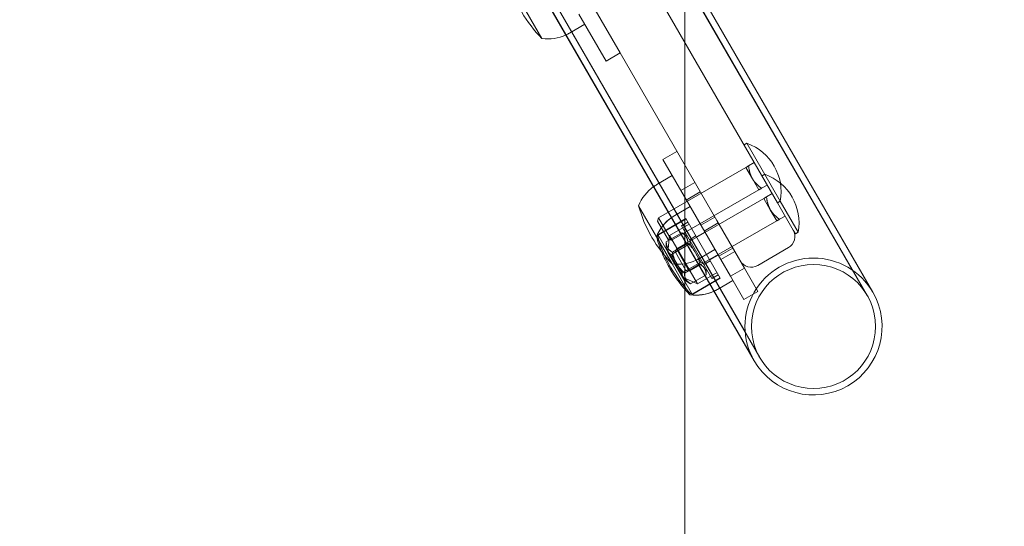
# Model space of a CAD drawing. Units: millimetres. Extents: x -3050.3 to -3008.3, y -3479.6 to -3449.9.
# Drawn here: x -3021.5 to -3021.2, y -3459.7 to -3459.5 of the extents above; entities that cross this region are included whole.
import ezdxf

# ---------------------------------------------------------------- set-up
doc = ezdxf.new("R2010")
doc.units = ezdxf.units.MM
doc.linetypes.add('ACAD_ISO03W100', pattern=[30, 12, -18])
doc.layers.add('_TR-kreskowanie', color=7, linetype='Continuous', lineweight=13, true_color=0xadadad)
doc.layers.add('_TR-przerywana1_nad', color=8, linetype='ACAD_ISO03W100', lineweight=5)
doc.layers.add('_TR-zabawki', color=134, linetype='Continuous', lineweight=13)

# ---------------------------------------------------------------- blocks, each defined once
blk = doc.blocks.new('violet')
at = {"layer": '_TR-przerywana1_nad', "ltscale": 0.01}
blk.add_arc((0.7858716857408581, 1.336062605176721), 1.549999999999998, 239.9999999972945, 37.50148051281774, dxfattribs=at)
at = {"layer": '_TR-zabawki', "ltscale": 0.9210526943206787}
for p, q in [((0.03009930325470123, 1.794520508961341), (0.7919003843176142, 1.354694449740691)), ((0.7998018127595969, 1.35019029292971), (0.03010139188927496, 1.794577038114312)), ((0.03012137016366978, 1.796817169702535), (0.7995166044433972, 1.352606624077453)), ((0.01090139188954709, 1.761321662609134), (0.7806018127598691, 1.316934917424078)), ((0.01094930325461974, 1.761351735996413), (0.7727503843179875, 1.321525676775764)), ((0.008971370163635584, 1.760184295122144), (0.778366604443363, 1.315973749497516)), ((0.708042474685044, 1.397740478937521), (0.6934789103634103, 1.406148756718721)), ((0.6909789103638104, 1.401818629699846), (0.7055424746849894, 1.393410351918646)), ((0.7055424746849894, 1.393410351918646), (0.7573780520151558, 1.36348306739319)), ((0.7499367871214417, 1.345839973453621), (0.6821702685829223, 1.384964991173547)), ((0.7384918142442984, 1.380160544546015), (0.7523534968136119, 1.372157498383331)), ((0.7409821953010578, 1.354474011066486), (0.7565987890511678, 1.381522744882659)), ((0.7635269922811858, 1.377522744882754), (0.7565987890511678, 1.381522744882659)), ((0.756819676865689, 1.373043049743046), (0.7617268339590737, 1.381542495149461)), ((0.7569062794059391, 1.372993049742945), (0.7618046693719407, 1.381477310039827)), ((0.7576462852312034, 1.381803411487908), (0.763246308601083, 1.378570236487576)), ((0.7803510104727138, 1.371000515120613), (0.7617314642911879, 1.38175051512053)), ((0.7479103985315305, 1.350474011066581), (0.7635269922811858, 1.377522744882754)), ((0.7585517276729661, 1.372043049743297), (0.7620517276732244, 1.378105227569449)), ((0.7770339671587863, 1.369455227569688), (0.7620517276732244, 1.378105227569449)), ((0.7678692994863923, 1.377528557527057), (0.7645099244864468, 1.371709949345131)), ((0.775965794757667, 1.373305098700257), (0.7659199000740955, 1.379105098700165)), ((0.7749399617327981, 1.374128303781163), (0.7671457330989142, 1.37862830378117)), ((0.7678692994863923, 1.377528557527057), (0.7736257703454612, 1.374205057526979)), ((0.7505787458007944, 1.348933440052406), (0.7661953395509045, 1.375982173868579)), ((0.7590522086202327, 1.374409908171856), (0.7753334862113661, 1.365009908171942)), ((0.7731235427809224, 1.371982173868673), (0.7661953395509045, 1.375982173868579)), ((0.76724283573094, 1.376262840473373), (0.7728428591008196, 1.373029665473496)), ((0.7736257703454612, 1.374205057526979), (0.7702663953455158, 1.368386449345053)), ((0.7694576226908794, 1.362282426703587), (0.7523534968136119, 1.372157498383331)), ((0.7752660179662598, 1.362393049743332), (0.756819676865689, 1.373043049743046)), ((0.7575069490308124, 1.3449334400525), (0.7731235427809224, 1.371982173868673)), ((0.7702663953455158, 1.368386449345053), (0.7645099244864468, 1.371709949345131)), ((0.7751794154260097, 1.362443049742978), (0.7800778053920112, 1.37092731003986)), ((0.7752660179662598, 1.362393049743332), (0.7801731750596446, 1.370892495149747)), ((0.773533967158528, 1.363393049743081), (0.7770339671587863, 1.369455227569688)), ((0.7573780520151558, 1.36348306739319), (0.7669576226908248, 1.357952299684712)), ((0.7818633554916232, 1.3551199735316), (0.7746432228959748, 1.359288519029178)), ((0.7513766596252935, 1.343827751393746), (0.7334932350372583, 1.354152751393485)), ((0.7721432228959202, 1.354958392010303), (0.7793633554915687, 1.350789846512725)), ((0.7658011776652529, 1.341299465455904), (0.7713011776650092, 1.35082574489752)), ((0.7609732101250302, 1.338287180379211), (0.7513766596252935, 1.343827751393746)), ((0.7603370760498365, 1.339835363840848), (0.7518880092102336, 1.344713434855294))]:
    blk.add_line(p, q, dxfattribs=at)
at = {"layer": '_TR-zabawki', "ltscale": 1.315789580345154}
for p, q in [((0.8008018127598007, 1.351922343736987), (0.03112767730999622, 1.796293913027512)), ((0.009927677309860883, 1.75957443590687), (0.7796018127596653, 1.315202866616801)), ((0.701042046382554, 1.417568710040996), (0.6830866038922068, 1.427935289596007)), ((0.7707597870094105, 1.377317153722743), (0.752804344519518, 1.387683733277754)), ((0.7803563375091471, 1.371776582708208), (0.7707597870094105, 1.377317153722743))]:
    blk.add_line(p, q, dxfattribs=at)
at = {"layer": '_TR-zabawki', "ltscale": 0.01340155988511993}
for p, q in [((0.6966600916189236, 1.404312100864445), (0.6994100916190291, 1.40907524058548)), ((0.7435147615860842, 1.377260544546061), (0.7462647615861897, 1.382023684267097)), ((0.7531113120858208, 1.371719973531981), (0.7558613120859263, 1.376483113252561)), ((0.7759743827459715, 1.358519973531656), (0.7787243827456223, 1.363283113252692))]:
    blk.add_line(p, q, dxfattribs=at)
at = {"layer": '_TR-zabawki', "ltscale": 0.01218323625919997}
for p, q in [((0.708042474685044, 1.397740478937521), (0.7055424746849894, 1.393410351918646)), ((0.7606457330989542, 1.367369973531822), (0.7581457330988997, 1.363039846512947)), ((0.7684399617328381, 1.362869973531815), (0.7659399617327836, 1.35853984651294)), ((0.7694576226908794, 1.362282426703587), (0.7669576226908248, 1.357952299684712))]:
    blk.add_line(p, q, dxfattribs=at)
at = {"layer": '_TR-zabawki', "ltscale": 0.01218323625920022}
for p, q in [((0.7384918142442984, 1.380160544546015), (0.7359918142442439, 1.375830417527141)), ((0.7510491825992176, 1.372910544545903), (0.748549182599163, 1.368580417527028)), ((0.7818633554916232, 1.3551199735316), (0.7793633554915687, 1.350789846512725))]:
    blk.add_line(p, q, dxfattribs=at)
at = {"layer": '_TR-zabawki', "ltscale": 0.002642411089275}
for p, q in [((0.7576462852312034, 1.381803411487908), (0.7565987890511678, 1.381522744882659)), ((0.76724283573094, 1.376262840473373), (0.7661953395509045, 1.375982173868579))]:
    blk.add_line(p, q, dxfattribs=at)
at = {"layer": '_TR-zabawki', "ltscale": 0.01347611265538541}
blk.add_line((0.7639504965300148, 1.379105098700165), (0.7611851983019733, 1.374315461671358), dxfattribs=at)
at = {"layer": '_TR-zabawki', "ltscale": 0.0124775612066038}
blk.add_line((0.7671457330989142, 1.37862830378117), (0.7620517276732244, 1.378105227569449), dxfattribs=at)
at = {"layer": '_TR-zabawki', "ltscale": 0.002642411089274968}
blk.add_line((0.763246308601083, 1.378570236487576), (0.7635269922811858, 1.377522744882754), dxfattribs=at)
at = {"layer": '_TR-zabawki', "ltscale": 0.004798741733414977}
for p, q in [((0.7659199000740955, 1.379105098700165), (0.7639504965300148, 1.379105098700165)), ((0.7722157947578125, 1.366809908171945), (0.7741851983018933, 1.366809908171945))]:
    blk.add_line(p, q, dxfattribs=at)
at = {"layer": '_TR-zabawki', "ltscale": 0.01347611265538531}
blk.add_line((0.7672004965297674, 1.377228710325198), (0.7644351983017259, 1.372439073296391), dxfattribs=at)
at = {"layer": '_TR-zabawki', "ltscale": 0.00190363066550001}
for p, q in [((0.7678692994863923, 1.377528557527057), (0.7674786744864832, 1.378205139873444)), ((0.7702663953455158, 1.368386449345053), (0.7706570203454248, 1.367709866998666))]:
    blk.add_line(p, q, dxfattribs=at)
at = {"layer": '_TR-zabawki', "ltscale": 0.01218323625920009}
for p, q in [((0.7480883647440351, 1.374619973531935), (0.7455883647439805, 1.37028984651306)), ((0.7588434112331015, 1.368410544545895), (0.7563434112330469, 1.36408041752702)), ((0.7746432228959748, 1.359288519029178), (0.7721432228959202, 1.354958392010303))]:
    blk.add_line(p, q, dxfattribs=at)
at = {"layer": '_TR-zabawki', "ltscale": 0.005604288679232295}
blk.add_line((0.7579022086201803, 1.372418049742919), (0.7590522086202327, 1.374409908171856), dxfattribs=at)
at = {"layer": '_TR-zabawki', "ltscale": 0.004798741733414687}
for p, q in [((0.7621699000737863, 1.372609908171853), (0.7611851983019733, 1.374315461671358)), ((0.775965794757667, 1.373305098700257), (0.7769504965299348, 1.371599545200752))]:
    blk.add_line(p, q, dxfattribs=at)
at = {"layer": '_TR-zabawki', "ltscale": 0.001903630665500004}
for p, q in [((0.7736257703454612, 1.374205057526979), (0.7744070203452793, 1.374205057526979)), ((0.7645099244864468, 1.371709949345131), (0.7637286744866287, 1.371709949345131))]:
    blk.add_line(p, q, dxfattribs=at)
at = {"layer": '_TR-zabawki', "ltscale": 0.01247756120660378}
blk.add_line((0.7749399617327981, 1.374128303781163), (0.7770339671587863, 1.369455227569688), dxfattribs=at)
at = {"layer": '_TR-zabawki', "ltscale": 0.005604288679231798}
blk.add_line((0.7621890343689302, 1.369943049743142), (0.7633390343689825, 1.371934908171625), dxfattribs=at)
at = {"layer": '_TR-zabawki', "ltscale": 0.0134761126553852}
blk.add_line((0.7737004965297274, 1.373475933575719), (0.7709351983016859, 1.368686296546912), dxfattribs=at)
at = {"layer": '_TR-zabawki', "ltscale": 0.002642411089274896}
blk.add_line((0.7728428591008196, 1.373029665473496), (0.7731235427809224, 1.371982173868673), dxfattribs=at)
at = {"layer": '_TR-zabawki', "ltscale": 0.01347611265538529}
blk.add_line((0.7769504965299348, 1.371599545200752), (0.7741851983018933, 1.366809908171945), dxfattribs=at)
at = {"layer": '_TR-zabawki', "ltscale": 0.007309941755519777}
blk.add_line((0.7609921432604096, 1.367169973531873), (0.7624921432602605, 1.369768049743016), dxfattribs=at)
at = {"layer": '_TR-zabawki', "ltscale": 0.01340155988511981}
blk.add_line((0.7663778322462349, 1.364060544546192), (0.7691278322463404, 1.368823684266772), dxfattribs=at)
at = {"layer": '_TR-zabawki', "ltscale": 0.007309941755520017}
blk.add_line((0.7680935515713827, 1.363069973531765), (0.7695935515712335, 1.365668049743363), dxfattribs=at)
at = {"layer": '_TR-zabawki', "ltscale": 0.005604288679232056}
blk.add_line((0.7698966604625639, 1.365493049743236), (0.7710466604626163, 1.367484908171718), dxfattribs=at)
at = {"layer": '_TR-zabawki', "ltscale": 0.005604288679232157}
blk.add_line((0.7741834862113137, 1.363018049743005), (0.7753334862113661, 1.365009908171942), dxfattribs=at)
at = {"layer": '_TR-zabawki', "ltscale": 0.01459019381389007}
for p, q in [((0.7746432228959748, 1.359288519029178), (0.7694576226908794, 1.362282426703587)), ((0.7669576226908248, 1.357952299684712), (0.7721432228959202, 1.354958392010303))]:
    blk.add_line(p, q, dxfattribs=at)
at = {"layer": '_TR-zabawki', "ltscale": 0.002491957122007706}
blk.add_line((0.7334932350372583, 1.354152751393485), (0.7340045846221983, 1.355038434855032), dxfattribs=at)
at = {"layer": '_TR-zabawki', "ltscale": 0.004979080942382906}
for p, q in [((0.739482195301207, 1.351875934855343), (0.7405039026775739, 1.35364558394167)), ((0.7490787458009436, 1.346335363840808), (0.7501004531773106, 1.34810501292759))]:
    blk.add_line(p, q, dxfattribs=at)
at = {"layer": '_TR-zabawki', "ltscale": 0.00974658900735993}
for p, q in [((0.7444462969160668, 1.352474011066533), (0.7409821953010578, 1.354474011066486)), ((0.7479103985315305, 1.350474011066581), (0.7444462969160668, 1.352474011066533)), ((0.7540428474158034, 1.346933440052453), (0.7505787458007944, 1.348933440052406)), ((0.7575069490308124, 1.3449334400525), (0.7540428474158034, 1.346933440052453))]:
    blk.add_line(p, q, dxfattribs=at)
at = {"layer": '_TR-zabawki', "ltscale": 0.002491957122007844}
blk.add_line((0.7430897855369949, 1.348612180379405), (0.7436011351219349, 1.349497863840952), dxfattribs=at)
at = {"layer": '_TR-zabawki', "ltscale": 0.004979080942382767}
for p, q in [((0.7464103985312249, 1.347875934855438), (0.7474321059080467, 1.349645583941765)), ((0.7560069490309616, 1.342335363840903), (0.7570286564073285, 1.344105012927685))]:
    blk.add_line(p, q, dxfattribs=at)
at = {"layer": '_TR-zabawki', "ltscale": 0.005489954359184472}
blk.add_line((0.7518880092102336, 1.344713434855294), (0.7499367871214417, 1.345839973453621), dxfattribs=at)
at = {"layer": '_TR-zabawki', "ltscale": 0.002491957122007586}
for p, q in [((0.7513766596252935, 1.343827751393746), (0.7518880092102336, 1.344713434855294)), ((0.7609732101250302, 1.338287180379211), (0.7614845597099702, 1.339172863840759))]:
    blk.add_line(p, q, dxfattribs=at)
at = {"layer": '_TR-zabawki', "ltscale": 0.003228557608692524}
blk.add_line((0.7614845597099702, 1.339172863840759), (0.7603370760498365, 1.339835363840848), dxfattribs=at)
at = {"layer": '_TR-zabawki', "ltscale": 0.9210526943206787}
blk.add_circle((0.790201812759733, 1.333562605177121), 0.01920000000000004, dxfattribs=at)
at = {"layer": '_TR-zabawki', "ltscale": 1.315789580345154, "extrusion": (0, 0, -1)}
for centre, radius, start, end in [((-0.672853051961738, 1.389189481835274), 0.04000000000000008, 120.0733721940675, 134.8073202324573), ((-0.6879785562891811, 1.415675240585188), 0.01320000000000002, 171.7527769898715, 204.7840914278368), ((-0.7576962969160377, 1.375423684266934), 0.01320000000000003, 35.21590856375548, 68.24722299944273), ((-0.7423217091641163, 1.349081733899311), 0.04000000000000007, 105.1926797594637, 119.9266277902824), ((-0.6862968644218199, 1.251756239555107), 0.1522988649884718, 119.9266277902824, 120.0733721940675), ((-0.7425707925890492, 1.348937925517021), 0.04000000000000008, 120.0733721940675, 134.8073202324573), ((-0.7519182596633982, 1.343541162885231), 0.04000000000000006, 112.2460601178298, 119.9266277902824), ((-0.7576962969160377, 1.375423684266934), 0.01320000000000002, 171.7527769898715, 204.7840914278368), ((-0.6958934149215565, 1.246215668541026), 0.1522988649884718, 119.9266277902824, 120.0733721940675), ((-0.7521673430887859, 1.343397354502486), 0.04000000000000008, 120.0733721940675, 134.8073202324573), ((-0.7672928474157743, 1.369883113252399), 0.01320000000000002, 171.7527769898715, 204.7840914278368)]:
    blk.add_arc(centre, radius, start, end, dxfattribs=at)
at = {"layer": '_TR-zabawki', "ltscale": 0.002928019270793059, "extrusion": (0, 0, -1)}
blk.add_arc((-0.6879785562891811, 1.415675240585188), 0.01320000000000002, 204.7840914278368, 210.0000000027055, dxfattribs=at)
at = {"layer": '_TR-zabawki', "ltscale": 0.002928019270793295, "extrusion": (0, 0, -1)}
blk.add_arc((-0.7576962969160377, 1.375423684266934), 0.01320000000000003, 30.00000000270551, 35.21590856375548, dxfattribs=at)
at = {"layer": '_TR-zabawki', "ltscale": 0.9210526943206787, "extrusion": (0, 0, -1)}
for centre, radius, start, end in [((-0.7672861895025562, 1.369871581408916), 0.01320000000000002, 30.00000000270551, 64.21605113165892), ((-0.7672928474157743, 1.369883113252399), 0.01320000000000003, 30.00000000270551, 68.24722299944273), ((-0.7512388295585879, 1.342076738658307), 0.04120803571428594, 105.5617456152858, 134.4382544078843), ((-0.7672861895025562, 1.369871581408916), 0.01320000000000002, 175.7839488553142, 210.0000000027055), ((-0.7485462969161745, 1.359575419377506), 0.01600000000000004, 259.8108903006484, 340.1891096816282), ((-0.7581428474159111, 1.354034848363426), 0.01600000000000004, 259.8108903006484, 340.1891096816282), ((-0.7623370760497892, 1.343299465456312), 0.004000000000000162, 210.0000000027055, 300.0000000027055)]:
    blk.add_arc(centre, radius, start, end, dxfattribs=at)
at = {"layer": '_TR-zabawki', "ltscale": 0.0004744705696053755, "extrusion": (0, 0, -1)}
blk.add_arc((-0.7616314642914404, 1.381577310039575), 0.0002000000000000004, 64.21605113165892, 120.0000000027055, dxfattribs=at)
at = {"layer": '_TR-zabawki', "ltscale": 0.001606726719923902, "extrusion": (0, 0, -1)}
blk.add_arc((-0.7621598466607793, 1.38129249514941), 0.0005000000000000008, 30.00000000270551, 105.5617456152858, dxfattribs=at)
at = {"layer": '_TR-zabawki', "ltscale": 0.0007654953105770335, "extrusion": (0, 0, -1)}
blk.add_arc((-0.7616314642914404, 1.381577310039575), 0.0002000000000000004, 120.0000000027055, 210.0000000027055, dxfattribs=at)
at = {"layer": '_TR-zabawki', "ltscale": 0.0119985101819099, "extrusion": (0, 0, -1)}
blk.add_arc((-0.7519182596633982, 1.343541162885231), 0.04000000000000007, 105.1926797594637, 112.2460601178298, dxfattribs=at)
at = {"layer": '_TR-zabawki', "ltscale": 0.0007654953105769137, "extrusion": (0, 0, -1)}
blk.add_arc((-0.7802510104725116, 1.370827310039658), 0.0002000000000000004, 30.00000000270551, 120.0000000027055, dxfattribs=at)
at = {"layer": '_TR-zabawki', "ltscale": 0.001606726719923853, "extrusion": (0, 0, -1)}
blk.add_arc((-0.7797401623574842, 1.371142495149343), 0.0005000000000000008, 134.4382544078843, 210.0000000027055, dxfattribs=at)
at = {"layer": '_TR-zabawki', "ltscale": 0.0004744705696053205, "extrusion": (0, 0, -1)}
blk.add_arc((-0.7802510104725116, 1.370827310039658), 0.0002000000000000004, 120.0000000027055, 175.7839488553142, dxfattribs=at)
at = {"layer": '_TR-zabawki', "ltscale": 0.002928019270793294, "extrusion": (0, 0, -1)}
blk.add_arc((-0.7576962969160377, 1.375423684266934), 0.01320000000000002, 204.7840914278368, 210.0000000027055, dxfattribs=at)
at = {"layer": '_TR-zabawki', "ltscale": 0.002928019270792822, "extrusion": (0, 0, -1)}
blk.add_arc((-0.7672928474157743, 1.369883113252399), 0.01320000000000002, 204.7840914278368, 210.0000000027055, dxfattribs=at)
at = {"layer": '_TR-zabawki', "ltscale": 0.9210526943206787}
for centre, radius, start, end in [((0.7678370760500002, 1.352825744897928), 0.004000000000000021, 329.9999999972945, 59.99999999729449), ((0.790201812759733, 1.333562605177121), 0.02120000000000003, 59.99999999729449, 239.9999999972945)]:
    blk.add_arc(centre, radius, start, end, dxfattribs=at)
at = {"layer": '_TR-zabawki', "ltscale": 1.315789580345154}
blk.add_arc((0.790201812759733, 1.333562605177121), 0.02120000000000003, 239.9999999972945, 59.99999999729449, dxfattribs=at)
at = {"layer": '_TR-zabawki', "ltscale": 0.009685235931687408}
blk.add_rational_spline([(0.7672004965297674, 1.377228710325198), (0.7661171631966681, 1.379105098700165), (0.7639504965300148, 1.379105098700165)], [1, 1.154700538379248, 1], degree=2, dxfattribs=at)
at = {"layer": '_TR-zabawki', "ltscale": 0.9210526943206787}
for points, weights in [([(0.7737004965297274, 1.373475933575719), (0.7709921631967518, 1.376290516137942), (0.7672004965297674, 1.377228710325198)], [1, 1.154700538379249, 1]), ([(0.7644351983017259, 1.372439073296391), (0.7671435316351563, 1.369624490734168), (0.7709351983016859, 1.368686296546912)], [1, 1.154700538379251, 1])]:
    blk.add_rational_spline(points, weights, degree=2, dxfattribs=at)
at = {"layer": '_TR-zabawki', "ltscale": 0.009685235931687436}
blk.add_rational_spline([(0.7611851983019733, 1.374315461671358), (0.7622685316350726, 1.372439073296391), (0.7644351983017259, 1.372439073296391)], [1, 1.154700538379249, 1], degree=2, dxfattribs=at)
at = {"layer": '_TR-zabawki', "ltscale": 0.009685235931687726}
for points, weights in [([(0.7769504965299348, 1.371599545200752), (0.7758671631963807, 1.373475933575719), (0.7737004965297274, 1.373475933575719)], [1, 1.154700538379253, 1]), ([(0.7709351983016859, 1.368686296546912), (0.7720185316352399, 1.366809908171945), (0.7741851983018933, 1.366809908171945)], [1, 1.154700538379255, 1])]:
    blk.add_rational_spline(points, weights, degree=2, dxfattribs=at)
at = {"layer": '_TR-zabawki', "ltscale": 0.002330906443140083}
blk.add_rational_spline([(0.7405039026775739, 1.35364558394167), (0.7409821953010578, 1.354474011066486), (0.7409821953010578, 1.354474011066486)], [1, 1.098684113467809, 1], degree=2, dxfattribs=at)
at = {"layer": '_TR-zabawki', "ltscale": 0.01008608743532119}
blk.add_rational_spline([(0.7444462969160668, 1.352474011066533), (0.7430114190456152, 1.353302438191349), (0.7405039026775739, 1.35364558394167)], [1, 1.09868411346781, 1], degree=2, dxfattribs=at)
at = {"layer": '_TR-zabawki', "ltscale": 0.01008608745796786}
for points in [[(0.7474321059080467, 1.349645583941765), (0.7458811747865184, 1.351645583941718), (0.7444462969160668, 1.352474011066533)], [(0.7570286564073285, 1.344105012927685), (0.755477725286255, 1.346105012927637), (0.7540428474158034, 1.346933440052453)]]:
    blk.add_rational_spline(points, [1, 1.09868411346781, 1], degree=2, dxfattribs=at)
at = {"layer": '_TR-zabawki', "ltscale": 0.002330906418353636}
blk.add_rational_spline([(0.7479103985315305, 1.350474011066581), (0.7479103985315305, 1.350474011066581), (0.7474321059080467, 1.349645583941765)], [1, 1.098684113467808, 1], degree=2, dxfattribs=at)
at = {"layer": '_TR-zabawki', "ltscale": 0.002330906443140207}
blk.add_rational_spline([(0.7501004531773106, 1.34810501292759), (0.7505787458007944, 1.348933440052406), (0.7505787458007944, 1.348933440052406)], [1, 1.098684113467809, 1], degree=2, dxfattribs=at)
at = {"layer": '_TR-zabawki', "ltscale": 0.01008608743532114}
blk.add_rational_spline([(0.7540428474158034, 1.346933440052453), (0.7526079695453518, 1.347761867177269), (0.7501004531773106, 1.34810501292759)], [1, 1.09868411346781, 1], degree=2, dxfattribs=at)
at = {"layer": '_TR-zabawki', "ltscale": 0.002330906418353622}
blk.add_rational_spline([(0.7575069490308124, 1.3449334400525), (0.7575069490308124, 1.3449334400525), (0.7570286564073285, 1.344105012927685)], [1, 1.098684113467808, 1], degree=2, dxfattribs=at)

msp = doc.modelspace()

# ---------------------------------------------------------------- hatches: boundary and pattern name
at = {"layer": '_TR-kreskowanie'}
h = msp.add_hatch(dxfattribs=at)
h.set_pattern_fill('ANSI37', color=256, scale=0.157, angle=45)
h.set_pattern_definition([(90, (0, 0), (-0.4984749999999999, 8.326672684688674e-17), []), (180, (0, 0), (-8.326672684688674e-17, -0.4984749999999999), [])])
h.paths.add_polyline_path([(-3040.276978788555, -3469.766123921986), (-3015.776978788555, -3469.766123921986), (-3015.776978788555, -3455.266123921986), (-3040.276978788555, -3455.266123921986)])

# ---------------------------------------------------------------- block references
at = {"layer": '_TR-przerywana1_nad', "xscale": -1, "rotation": 90}
msp.add_blockref('violet', (-3019.88327300175, -3458.812544249146), dxfattribs=at)

doc.saveas('drawing.dxf')
